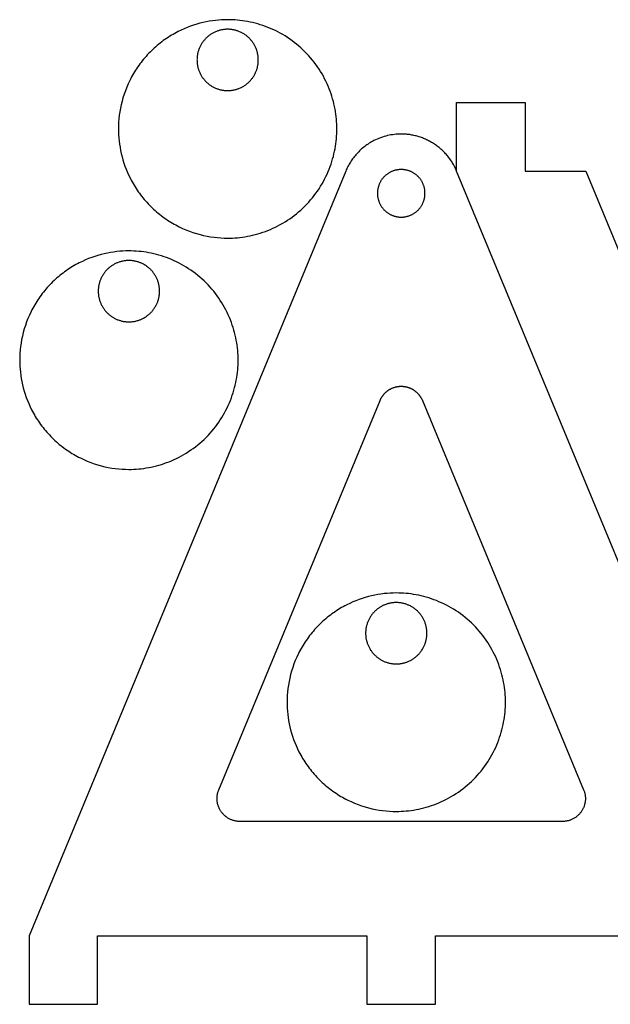
# Model space of a CAD drawing. Units: millimetres. Extents: x 9286 to 9613, y -2816 to -2732.
# Drawn here: x 9530 to 9571, y -2814 to -2745 of the extents above; entities that cross this region are included whole.
import ezdxf

# ---------------------------------------------------------------- set-up
doc = ezdxf.new("R2010")
doc.units = ezdxf.units.MM
doc.layers.add('Make2D$Visible$Curves', color=18, linetype='Continuous', true_color=0x000000)

msp = doc.modelspace()

# ---------------------------------------------------------------- linework, layer by layer
at = {"layer": 'Make2D$Visible$Curves', "color": 18, "lineweight": -3, "true_color": 0x000000}
for points in [[(9537.838, -2756.134), (9537.9, -2756.253), (9537.963, -2756.371), (9538.03, -2756.488), (9538.098, -2756.604), (9538.169, -2756.719), (9538.241, -2756.833), (9538.316, -2756.945), (9538.393, -2757.057), (9538.472, -2757.168), (9538.553, -2757.277), (9538.636, -2757.385), (9538.722, -2757.491), (9538.809, -2757.596), (9538.898, -2757.7), (9538.989, -2757.802), (9539.082, -2757.902), (9539.176, -2758.001), (9539.273, -2758.098), (9539.371, -2758.194), (9539.47, -2758.287), (9539.572, -2758.379), (9539.675, -2758.469), (9539.779, -2758.557), (9539.885, -2758.642), (9539.992, -2758.726), (9540.101, -2758.808), (9540.211, -2758.888), (9540.322, -2758.966), (9540.435, -2759.042), (9540.548, -2759.115), (9540.663, -2759.187), (9540.778, -2759.256), (9540.895, -2759.323), (9541.012, -2759.388), (9541.131, -2759.451), (9541.25, -2759.511), (9541.49, -2759.625), (9541.732, -2759.73), (9541.976, -2759.826), (9542.221, -2759.913), (9542.467, -2759.991), (9542.714, -2760.06), (9542.96, -2760.12), (9543.206, -2760.171), (9543.451, -2760.214), (9543.695, -2760.249), (9543.937, -2760.275), (9544.177, -2760.294), (9544.415, -2760.305), (9544.65, -2760.309), (9544.819, -2760.307), (9544.99, -2760.301), (9545.163, -2760.291), (9545.336, -2760.278), (9545.511, -2760.26), (9545.687, -2760.238), (9545.863, -2760.212), (9546.041, -2760.181), (9546.218, -2760.146), (9546.396, -2760.106), (9546.575, -2760.062), (9546.753, -2760.014), (9546.931, -2759.96), (9547.109, -2759.902), (9547.287, -2759.839), (9547.464, -2759.772), (9547.64, -2759.7), (9547.815, -2759.623), (9547.988, -2759.541), (9548.161, -2759.455), (9548.332, -2759.364), (9548.501, -2759.268), (9548.668, -2759.167), (9548.833, -2759.062), (9548.996, -2758.953), (9549.156, -2758.839), (9549.313, -2758.721), (9549.468, -2758.599), (9549.62, -2758.472), (9549.768, -2758.342), (9549.914, -2758.208), (9550.055, -2758.07), (9550.193, -2757.928), (9550.328, -2757.783), (9550.458, -2757.634), (9550.585, -2757.482), (9550.707, -2757.328), (9550.825, -2757.17), (9550.939, -2757.01), (9551.048, -2756.847), (9551.153, -2756.682), (9551.254, -2756.515), (9551.349, -2756.346), (9551.44, -2756.175), (9551.527, -2756.003), (9551.609, -2755.829), (9551.686, -2755.654), (9551.758, -2755.478), (9551.825, -2755.301), (9551.888, -2755.123), (9551.946, -2754.945), (9551.999, -2754.767), (9552.048, -2754.589), (9552.092, -2754.411), (9552.132, -2754.233), (9552.167, -2754.055), (9552.198, -2753.878), (9552.224, -2753.701), (9552.246, -2753.525), (9552.264, -2753.351), (9552.277, -2753.177), (9552.287, -2753.004), (9552.293, -2752.833), (9552.295, -2752.664), (9552.293, -2752.494), (9552.287, -2752.323), (9552.277, -2752.15), (9552.264, -2751.977), (9552.246, -2751.802), (9552.224, -2751.626), (9552.198, -2751.45), (9552.167, -2751.273), (9552.132, -2751.095), (9552.092, -2750.917), (9552.048, -2750.738), (9551.999, -2750.56), (9551.946, -2750.382), (9551.888, -2750.204), (9551.825, -2750.026), (9551.758, -2749.85), (9551.686, -2749.674), (9551.609, -2749.499), (9551.527, -2749.325), (9551.44, -2749.152), (9551.349, -2748.982), (9551.254, -2748.812), (9551.153, -2748.645), (9551.048, -2748.48), (9550.939, -2748.318), (9550.825, -2748.157), (9550.707, -2748), (9550.585, -2747.845), (9550.458, -2747.693), (9550.328, -2747.545), (9550.193, -2747.4), (9550.055, -2747.258), (9549.914, -2747.12), (9549.768, -2746.985), (9549.62, -2746.855), (9549.468, -2746.728), (9549.313, -2746.606), (9549.156, -2746.488), (9548.996, -2746.374), (9548.833, -2746.265), (9548.668, -2746.16), (9548.501, -2746.06), (9548.332, -2745.964), (9548.161, -2745.873), (9547.988, -2745.786), (9547.815, -2745.705), (9547.64, -2745.628), (9547.464, -2745.555), (9547.287, -2745.488), (9547.109, -2745.425), (9546.931, -2745.367), (9546.753, -2745.314), (9546.575, -2745.265), (9546.396, -2745.221), (9546.218, -2745.181), (9546.041, -2745.146), (9545.863, -2745.116), (9545.687, -2745.089), (9545.511, -2745.067), (9545.336, -2745.05), (9545.163, -2745.036), (9544.99, -2745.026), (9544.819, -2745.021), (9544.65, -2745.019), (9544.44, -2745.022), (9544.228, -2745.03), (9544.014, -2745.045), (9543.798, -2745.066), (9543.581, -2745.094), (9543.363, -2745.128), (9543.144, -2745.168), (9542.924, -2745.216), (9542.703, -2745.271), (9542.483, -2745.332), (9542.263, -2745.401), (9542.044, -2745.477), (9541.825, -2745.56), (9541.608, -2745.65), (9541.392, -2745.747), (9541.179, -2745.852)], [(9541.179, -2745.852), (9541.06, -2745.914), (9540.943, -2745.978), (9540.826, -2746.044), (9540.71, -2746.112), (9540.595, -2746.183), (9540.481, -2746.255), (9540.368, -2746.33), (9540.256, -2746.407), (9540.146, -2746.486), (9540.036, -2746.567), (9539.929, -2746.651), (9539.822, -2746.736), (9539.717, -2746.823), (9539.613, -2746.912), (9539.511, -2747.003), (9539.411, -2747.096), (9539.312, -2747.19), (9539.215, -2747.287), (9539.12, -2747.385), (9539.026, -2747.485), (9538.934, -2747.586), (9538.845, -2747.689), (9538.757, -2747.793), (9538.671, -2747.899), (9538.587, -2748.007), (9538.505, -2748.115), (9538.425, -2748.225), (9538.347, -2748.337), (9538.271, -2748.449), (9538.198, -2748.562), (9538.126, -2748.677), (9538.057, -2748.793), (9537.99, -2748.909), (9537.925, -2749.027), (9537.863, -2749.145), (9537.802, -2749.264), (9537.688, -2749.504), (9537.583, -2749.746), (9537.487, -2749.99), (9537.401, -2750.235), (9537.323, -2750.481), (9537.254, -2750.728), (9537.194, -2750.974), (9537.142, -2751.22), (9537.099, -2751.465), (9537.064, -2751.709), (9537.038, -2751.951), (9537.019, -2752.191), (9537.008, -2752.429), (9537.005, -2752.664), (9537.007, -2752.873), (9537.016, -2753.085), (9537.031, -2753.299), (9537.052, -2753.515), (9537.08, -2753.732), (9537.114, -2753.95), (9537.154, -2754.17), (9537.202, -2754.39), (9537.256, -2754.61), (9537.318, -2754.83), (9537.387, -2755.05), (9537.462, -2755.27), (9537.545, -2755.488), (9537.636, -2755.705), (9537.733, -2755.921), (9537.838, -2756.134)], [(9560.678, -2755.617), (9560.678, -2750.817)], [(9560.678, -2750.817), (9565.478, -2750.817)], [(9565.478, -2750.817), (9565.478, -2755.617)], [(9560.678, -2755.617), (9560.62, -2755.483), (9560.588, -2755.416), (9560.556, -2755.349), (9560.522, -2755.282), (9560.487, -2755.216), (9560.45, -2755.151), (9560.412, -2755.085), (9560.373, -2755.02), (9560.333, -2754.956), (9560.291, -2754.892), (9560.248, -2754.828), (9560.203, -2754.766), (9560.157, -2754.703), (9560.11, -2754.642), (9560.062, -2754.581), (9560.012, -2754.521), (9559.961, -2754.462), (9559.909, -2754.403), (9559.856, -2754.345), (9559.802, -2754.289), (9559.746, -2754.233), (9559.689, -2754.178), (9559.631, -2754.124), (9559.572, -2754.071), (9559.512, -2754.019), (9559.451, -2753.968), (9559.389, -2753.919), (9559.326, -2753.87), (9559.262, -2753.823), (9559.197, -2753.777), (9559.131, -2753.732), (9559.065, -2753.688), (9558.997, -2753.646), (9558.929, -2753.605), (9558.86, -2753.565), (9558.79, -2753.527), (9558.72, -2753.49), (9558.649, -2753.454), (9558.578, -2753.42), (9558.506, -2753.387), (9558.433, -2753.356), (9558.361, -2753.326), (9558.287, -2753.297), (9558.214, -2753.27), (9558.14, -2753.244), (9558.065, -2753.22), (9557.991, -2753.197), (9557.916, -2753.176), (9557.841, -2753.156), (9557.766, -2753.137), (9557.691, -2753.12), (9557.616, -2753.105), (9557.541, -2753.09), (9557.466, -2753.078), (9557.391, -2753.066), (9557.316, -2753.056), (9557.241, -2753.048), (9557.167, -2753.04), (9557.092, -2753.035), (9557.018, -2753.03), (9556.944, -2753.027), (9556.798, -2753.024), (9556.68, -2753.026), (9556.561, -2753.031), (9556.441, -2753.039), (9556.321, -2753.051), (9556.201, -2753.067), (9556.08, -2753.086), (9555.959, -2753.109), (9555.838, -2753.135), (9555.717, -2753.166), (9555.597, -2753.2), (9555.477, -2753.237), (9555.357, -2753.279), (9555.239, -2753.324), (9555.122, -2753.373), (9555.006, -2753.426), (9554.891, -2753.482)], [(9554.891, -2753.482), (9554.807, -2753.526), (9554.724, -2753.572), (9554.642, -2753.62), (9554.561, -2753.67), (9554.481, -2753.721), (9554.402, -2753.774), (9554.325, -2753.83), (9554.249, -2753.886), (9554.174, -2753.945), (9554.1, -2754.005), (9554.028, -2754.067), (9553.958, -2754.13), (9553.889, -2754.195), (9553.822, -2754.261), (9553.756, -2754.328), (9553.692, -2754.397), (9553.63, -2754.467), (9553.57, -2754.538), (9553.511, -2754.61), (9553.454, -2754.683), (9553.399, -2754.757), (9553.346, -2754.832), (9553.294, -2754.908), (9553.245, -2754.984), (9553.197, -2755.062), (9553.152, -2755.14), (9553.108, -2755.218), (9553.066, -2755.297), (9553.026, -2755.377), (9552.988, -2755.456), (9552.952, -2755.537), (9552.918, -2755.617)], [(9552.918, -2755.617), (9530.748, -2809.139)], [(9582.848, -2809.139), (9560.678, -2755.617)], [(9565.478, -2755.617), (9569.723, -2755.617)], [(9569.723, -2755.617), (9585.249, -2793.1)], [(9530.925, -2772.321), (9530.987, -2772.439), (9531.051, -2772.557), (9531.117, -2772.674), (9531.185, -2772.79), (9531.256, -2772.905), (9531.328, -2773.019), (9531.403, -2773.131), (9531.48, -2773.243), (9531.559, -2773.354), (9531.64, -2773.463), (9531.724, -2773.571), (9531.809, -2773.677), (9531.896, -2773.782), (9531.985, -2773.886), (9532.076, -2773.988), (9532.169, -2774.088), (9532.263, -2774.187), (9532.36, -2774.284), (9532.458, -2774.38), (9532.558, -2774.473), (9532.659, -2774.565), (9532.762, -2774.655), (9532.866, -2774.743), (9532.972, -2774.829), (9533.08, -2774.913), (9533.188, -2774.995), (9533.298, -2775.074), (9533.41, -2775.152), (9533.522, -2775.228), (9533.635, -2775.302), (9533.75, -2775.373), (9533.866, -2775.442), (9533.982, -2775.509), (9534.1, -2775.574), (9534.218, -2775.637), (9534.337, -2775.697), (9534.577, -2775.811), (9534.819, -2775.916), (9535.063, -2776.012), (9535.308, -2776.099), (9535.554, -2776.177), (9535.801, -2776.246), (9536.047, -2776.306), (9536.293, -2776.357), (9536.538, -2776.4), (9536.782, -2776.435), (9537.024, -2776.461), (9537.264, -2776.48), (9537.502, -2776.491), (9537.737, -2776.495), (9537.906, -2776.493), (9538.078, -2776.487), (9538.25, -2776.478), (9538.424, -2776.464), (9538.598, -2776.446), (9538.774, -2776.424), (9538.951, -2776.398), (9539.128, -2776.367), (9539.306, -2776.332), (9539.484, -2776.292), (9539.662, -2776.248), (9539.84, -2776.2), (9540.019, -2776.146), (9540.197, -2776.088), (9540.374, -2776.025), (9540.551, -2775.958), (9540.727, -2775.886), (9540.902, -2775.809), (9541.076, -2775.727), (9541.248, -2775.641), (9541.419, -2775.55), (9541.588, -2775.454), (9541.755, -2775.353), (9541.92, -2775.249), (9542.083, -2775.139), (9542.243, -2775.025), (9542.401, -2774.907), (9542.555, -2774.785), (9542.707, -2774.659), (9542.856, -2774.528), (9543.001, -2774.394), (9543.143, -2774.256), (9543.281, -2774.114), (9543.415, -2773.969), (9543.545, -2773.82), (9543.672, -2773.668), (9543.794, -2773.514), (9543.912, -2773.356), (9544.026, -2773.196), (9544.136, -2773.033), (9544.24, -2772.868), (9544.341, -2772.701), (9544.437, -2772.532), (9544.528, -2772.361), (9544.614, -2772.189), (9544.696, -2772.015), (9544.773, -2771.84), (9544.845, -2771.664), (9544.912, -2771.487), (9544.975, -2771.31), (9545.033, -2771.132), (9545.087, -2770.953), (9545.135, -2770.775), (9545.179, -2770.597), (9545.219, -2770.419), (9545.254, -2770.241), (9545.285, -2770.064), (9545.311, -2769.887), (9545.333, -2769.711), (9545.351, -2769.537), (9545.364, -2769.363), (9545.374, -2769.191), (9545.38, -2769.019), (9545.382, -2768.85), (9545.38, -2768.68), (9545.374, -2768.509), (9545.364, -2768.336), (9545.351, -2768.163), (9545.333, -2767.988), (9545.311, -2767.812), (9545.285, -2767.636), (9545.254, -2767.459), (9545.219, -2767.281), (9545.179, -2767.103), (9545.135, -2766.925), (9545.087, -2766.746), (9545.033, -2766.568), (9544.975, -2766.39), (9544.912, -2766.213), (9544.845, -2766.036), (9544.773, -2765.86), (9544.696, -2765.685), (9544.614, -2765.511), (9544.528, -2765.338), (9544.437, -2765.168), (9544.341, -2764.999), (9544.24, -2764.831), (9544.136, -2764.666), (9544.026, -2764.504), (9543.912, -2764.343), (9543.794, -2764.186), (9543.672, -2764.031), (9543.545, -2763.879), (9543.415, -2763.731), (9543.281, -2763.586), (9543.143, -2763.444), (9543.001, -2763.306), (9542.856, -2763.171), (9542.707, -2763.041), (9542.555, -2762.915), (9542.401, -2762.792), (9542.243, -2762.674), (9542.083, -2762.56), (9541.92, -2762.451), (9541.755, -2762.346), (9541.588, -2762.246), (9541.419, -2762.15), (9541.248, -2762.059), (9541.076, -2761.972), (9540.902, -2761.891), (9540.727, -2761.814), (9540.551, -2761.742), (9540.374, -2761.674), (9540.197, -2761.611), (9540.019, -2761.553), (9539.84, -2761.5), (9539.662, -2761.451), (9539.484, -2761.407), (9539.306, -2761.367), (9539.128, -2761.332), (9538.951, -2761.302), (9538.774, -2761.275), (9538.598, -2761.253), (9538.424, -2761.236), (9538.25, -2761.222), (9538.078, -2761.212), (9537.906, -2761.207), (9537.737, -2761.205), (9537.527, -2761.208), (9537.315, -2761.216), (9537.101, -2761.231), (9536.885, -2761.252), (9536.668, -2761.28), (9536.45, -2761.314), (9536.231, -2761.355), (9536.011, -2761.402), (9535.791, -2761.457), (9535.57, -2761.518), (9535.35, -2761.587), (9535.131, -2761.663), (9534.912, -2761.746), (9534.695, -2761.836), (9534.48, -2761.933), (9534.266, -2762.038)], [(9534.266, -2762.038), (9534.147, -2762.1), (9534.03, -2762.164), (9533.913, -2762.23), (9533.797, -2762.298), (9533.682, -2762.369), (9533.568, -2762.441), (9533.455, -2762.516), (9533.343, -2762.593), (9533.233, -2762.672), (9533.124, -2762.753), (9533.016, -2762.837), (9532.909, -2762.922), (9532.804, -2763.009), (9532.701, -2763.098), (9532.599, -2763.189), (9532.498, -2763.282), (9532.399, -2763.376), (9532.302, -2763.473), (9532.207, -2763.571), (9532.113, -2763.671), (9532.022, -2763.772), (9531.932, -2763.875), (9531.844, -2763.979), (9531.758, -2764.085), (9531.674, -2764.193), (9531.592, -2764.301), (9531.512, -2764.411), (9531.434, -2764.523), (9531.359, -2764.635), (9531.285, -2764.749), (9531.214, -2764.863), (9531.144, -2764.979), (9531.077, -2765.095), (9531.012, -2765.213), (9530.95, -2765.331), (9530.889, -2765.45), (9530.775, -2765.69), (9530.67, -2765.932), (9530.575, -2766.176), (9530.488, -2766.421), (9530.41, -2766.667), (9530.341, -2766.914), (9530.281, -2767.16), (9530.229, -2767.406), (9530.186, -2767.651), (9530.152, -2767.895), (9530.125, -2768.137), (9530.106, -2768.377), (9530.095, -2768.615), (9530.092, -2768.85), (9530.095, -2769.06), (9530.103, -2769.272), (9530.118, -2769.485), (9530.139, -2769.701), (9530.167, -2769.918), (9530.201, -2770.137), (9530.242, -2770.356), (9530.289, -2770.576), (9530.344, -2770.796), (9530.405, -2771.016), (9530.474, -2771.236), (9530.55, -2771.456), (9530.633, -2771.674), (9530.723, -2771.891), (9530.82, -2772.107), (9530.925, -2772.321)], [(9555.32, -2771.666), (9555.342, -2771.615), (9555.354, -2771.589), (9555.367, -2771.564), (9555.38, -2771.539), (9555.393, -2771.513), (9555.407, -2771.488), (9555.421, -2771.463), (9555.436, -2771.439), (9555.452, -2771.414), (9555.468, -2771.39), (9555.484, -2771.366), (9555.501, -2771.342), (9555.519, -2771.318), (9555.536, -2771.295), (9555.555, -2771.271), (9555.574, -2771.248), (9555.593, -2771.226), (9555.613, -2771.204), (9555.633, -2771.182), (9555.654, -2771.16), (9555.675, -2771.139), (9555.697, -2771.118), (9555.719, -2771.097), (9555.741, -2771.077), (9555.764, -2771.057), (9555.788, -2771.038), (9555.811, -2771.019), (9555.835, -2771.001), (9555.86, -2770.983), (9555.884, -2770.965), (9555.909, -2770.948), (9555.935, -2770.931), (9555.96, -2770.915), (9555.986, -2770.9), (9556.013, -2770.884), (9556.039, -2770.87), (9556.066, -2770.856), (9556.093, -2770.842), (9556.12, -2770.829), (9556.148, -2770.817), (9556.175, -2770.805), (9556.203, -2770.793), (9556.231, -2770.782), (9556.259, -2770.772), (9556.287, -2770.762), (9556.315, -2770.753), (9556.344, -2770.744), (9556.372, -2770.736), (9556.401, -2770.728), (9556.429, -2770.721), (9556.458, -2770.715), (9556.487, -2770.709), (9556.515, -2770.704), (9556.544, -2770.699), (9556.572, -2770.694), (9556.601, -2770.691), (9556.629, -2770.687), (9556.658, -2770.684), (9556.686, -2770.682), (9556.714, -2770.68), (9556.742, -2770.679), (9556.798, -2770.678), (9556.854, -2770.679), (9556.882, -2770.68), (9556.91, -2770.682), (9556.939, -2770.684), (9556.967, -2770.687), (9556.996, -2770.691), (9557.024, -2770.694), (9557.053, -2770.699), (9557.081, -2770.704), (9557.11, -2770.709), (9557.139, -2770.715), (9557.167, -2770.721), (9557.196, -2770.728), (9557.224, -2770.736), (9557.253, -2770.744), (9557.281, -2770.753), (9557.309, -2770.762), (9557.338, -2770.772), (9557.366, -2770.782), (9557.394, -2770.793), (9557.421, -2770.805), (9557.449, -2770.817), (9557.476, -2770.829), (9557.504, -2770.842), (9557.531, -2770.856), (9557.557, -2770.87), (9557.584, -2770.884), (9557.61, -2770.9), (9557.636, -2770.915), (9557.662, -2770.931), (9557.687, -2770.948), (9557.712, -2770.965), (9557.737, -2770.983), (9557.761, -2771.001), (9557.785, -2771.019), (9557.809, -2771.038), (9557.832, -2771.057), (9557.855, -2771.077), (9557.878, -2771.097), (9557.9, -2771.118), (9557.921, -2771.139), (9557.943, -2771.16), (9557.963, -2771.182), (9557.984, -2771.204), (9558.003, -2771.226), (9558.023, -2771.248), (9558.042, -2771.271), (9558.06, -2771.295), (9558.078, -2771.318), (9558.096, -2771.342), (9558.113, -2771.366), (9558.129, -2771.39), (9558.145, -2771.414), (9558.16, -2771.439), (9558.175, -2771.463), (9558.19, -2771.488), (9558.204, -2771.513), (9558.217, -2771.539), (9558.23, -2771.564), (9558.242, -2771.589), (9558.254, -2771.615), (9558.277, -2771.666)], [(9544.028, -2798.927), (9555.32, -2771.666)], [(9558.277, -2771.666), (9569.568, -2798.927)], [(9549.64, -2796.262), (9549.702, -2796.381), (9549.766, -2796.499), (9549.832, -2796.616), (9549.9, -2796.732), (9549.971, -2796.847), (9550.044, -2796.961), (9550.118, -2797.073), (9550.195, -2797.185), (9550.274, -2797.296), (9550.356, -2797.405), (9550.439, -2797.513), (9550.524, -2797.619), (9550.611, -2797.724), (9550.7, -2797.828), (9550.791, -2797.93), (9550.884, -2798.03), (9550.979, -2798.129), (9551.075, -2798.226), (9551.173, -2798.322), (9551.273, -2798.415), (9551.374, -2798.507), (9551.477, -2798.597), (9551.582, -2798.685), (9551.687, -2798.77), (9551.795, -2798.854), (9551.904, -2798.936), (9552.014, -2799.016), (9552.125, -2799.094), (9552.237, -2799.17), (9552.351, -2799.243), (9552.465, -2799.315), (9552.581, -2799.384), (9552.697, -2799.451), (9552.815, -2799.516), (9552.933, -2799.579), (9553.052, -2799.639), (9553.292, -2799.753), (9553.534, -2799.858), (9553.778, -2799.954), (9554.023, -2800.041), (9554.27, -2800.119), (9554.516, -2800.188), (9554.763, -2800.248), (9555.009, -2800.299), (9555.254, -2800.342), (9555.497, -2800.377), (9555.739, -2800.403), (9555.979, -2800.422), (9556.217, -2800.433), (9556.452, -2800.437), (9556.622, -2800.435), (9556.793, -2800.429), (9556.965, -2800.419), (9557.139, -2800.406), (9557.314, -2800.388), (9557.489, -2800.366), (9557.666, -2800.34), (9557.843, -2800.309), (9558.021, -2800.274), (9558.199, -2800.234), (9558.377, -2800.19), (9558.555, -2800.142), (9558.734, -2800.088), (9558.912, -2800.03), (9559.089, -2799.967), (9559.266, -2799.9), (9559.442, -2799.828), (9559.617, -2799.751), (9559.791, -2799.669), (9559.963, -2799.583), (9560.134, -2799.492), (9560.303, -2799.396), (9560.47, -2799.295), (9560.635, -2799.191), (9560.798, -2799.081), (9560.958, -2798.967), (9561.116, -2798.849), (9561.271, -2798.727), (9561.422, -2798.6), (9561.571, -2798.47), (9561.716, -2798.336), (9561.858, -2798.198), (9561.996, -2798.056), (9562.13, -2797.911), (9562.261, -2797.762), (9562.387, -2797.61), (9562.509, -2797.456), (9562.628, -2797.298), (9562.741, -2797.138), (9562.851, -2796.975), (9562.956, -2796.81), (9563.056, -2796.643), (9563.152, -2796.474), (9563.243, -2796.303), (9563.329, -2796.131), (9563.411, -2795.957), (9563.488, -2795.782), (9563.56, -2795.606), (9563.628, -2795.429), (9563.69, -2795.251), (9563.748, -2795.073), (9563.802, -2794.895), (9563.851, -2794.717), (9563.895, -2794.539), (9563.934, -2794.361), (9563.969, -2794.183), (9564, -2794.006), (9564.026, -2793.829), (9564.048, -2793.653), (9564.066, -2793.479), (9564.08, -2793.305), (9564.089, -2793.132), (9564.095, -2792.961), (9564.097, -2792.792), (9564.095, -2792.622), (9564.089, -2792.451), (9564.08, -2792.278), (9564.066, -2792.105), (9564.048, -2791.93), (9564.026, -2791.754), (9564, -2791.578), (9563.969, -2791.401), (9563.934, -2791.223), (9563.895, -2791.045), (9563.851, -2790.866), (9563.802, -2790.688), (9563.748, -2790.51), (9563.69, -2790.332), (9563.628, -2790.154), (9563.56, -2789.978), (9563.488, -2789.802), (9563.411, -2789.627), (9563.329, -2789.453), (9563.243, -2789.28), (9563.152, -2789.11), (9563.056, -2788.94), (9562.956, -2788.773), (9562.851, -2788.608), (9562.741, -2788.446), (9562.628, -2788.285), (9562.509, -2788.128), (9562.387, -2787.973), (9562.261, -2787.821), (9562.13, -2787.673), (9561.996, -2787.528), (9561.858, -2787.386), (9561.716, -2787.248), (9561.571, -2787.113), (9561.422, -2786.983), (9561.271, -2786.856), (9561.116, -2786.734), (9560.958, -2786.616), (9560.798, -2786.502), (9560.635, -2786.393), (9560.47, -2786.288), (9560.303, -2786.188), (9560.134, -2786.092), (9559.963, -2786.001), (9559.791, -2785.914), (9559.617, -2785.833), (9559.442, -2785.756), (9559.266, -2785.683), (9559.089, -2785.616), (9558.912, -2785.553), (9558.734, -2785.495), (9558.555, -2785.442), (9558.377, -2785.393), (9558.199, -2785.349), (9558.021, -2785.309), (9557.843, -2785.274), (9557.666, -2785.244), (9557.489, -2785.217), (9557.314, -2785.195), (9557.139, -2785.178), (9556.965, -2785.164), (9556.793, -2785.154), (9556.622, -2785.149), (9556.452, -2785.147), (9556.242, -2785.15), (9556.03, -2785.158), (9555.816, -2785.173), (9555.601, -2785.194), (9555.383, -2785.222), (9555.165, -2785.256), (9554.946, -2785.296), (9554.726, -2785.344), (9554.506, -2785.399), (9554.285, -2785.46), (9554.065, -2785.529), (9553.846, -2785.605), (9553.628, -2785.688), (9553.41, -2785.778), (9553.195, -2785.875), (9552.981, -2785.98)], [(9552.981, -2785.98), (9552.863, -2786.042), (9552.745, -2786.106), (9552.628, -2786.172), (9552.512, -2786.24), (9552.397, -2786.311), (9552.283, -2786.383), (9552.17, -2786.458), (9552.058, -2786.535), (9551.948, -2786.614), (9551.839, -2786.695), (9551.731, -2786.779), (9551.624, -2786.864), (9551.519, -2786.951), (9551.416, -2787.04), (9551.314, -2787.131), (9551.213, -2787.224), (9551.114, -2787.318), (9551.017, -2787.415), (9550.922, -2787.513), (9550.829, -2787.613), (9550.737, -2787.714), (9550.647, -2787.817), (9550.559, -2787.921), (9550.473, -2788.027), (9550.389, -2788.135), (9550.307, -2788.243), (9550.227, -2788.353), (9550.149, -2788.465), (9550.074, -2788.577), (9550, -2788.69), (9549.929, -2788.805), (9549.859, -2788.921), (9549.792, -2789.037), (9549.728, -2789.155), (9549.665, -2789.273), (9549.605, -2789.392), (9549.491, -2789.632), (9549.386, -2789.874), (9549.29, -2790.118), (9549.203, -2790.363), (9549.125, -2790.609), (9549.056, -2790.856), (9548.996, -2791.102), (9548.944, -2791.348), (9548.901, -2791.593), (9548.867, -2791.837), (9548.84, -2792.079), (9548.822, -2792.319), (9548.811, -2792.557), (9548.807, -2792.792), (9548.81, -2793.001), (9548.819, -2793.213), (9548.833, -2793.427), (9548.854, -2793.643), (9548.882, -2793.86), (9548.916, -2794.078), (9548.957, -2794.298), (9549.004, -2794.518), (9549.059, -2794.738), (9549.12, -2794.958), (9549.189, -2795.178), (9549.265, -2795.398), (9549.348, -2795.616), (9549.438, -2795.833), (9549.535, -2796.049), (9549.64, -2796.262)], [(9544.081, -2800.266), (9544.062, -2800.228), (9544.044, -2800.189), (9544.027, -2800.149), (9544.011, -2800.109), (9543.997, -2800.069), (9543.983, -2800.028), (9543.97, -2799.986), (9543.958, -2799.944), (9543.948, -2799.902), (9543.939, -2799.859), (9543.93, -2799.816), (9543.924, -2799.772), (9543.918, -2799.729), (9543.913, -2799.685), (9543.91, -2799.641), (9543.907, -2799.598), (9543.906, -2799.554), (9543.907, -2799.51), (9543.908, -2799.466), (9543.911, -2799.423), (9543.914, -2799.379), (9543.919, -2799.336), (9543.925, -2799.293), (9543.933, -2799.251), (9543.941, -2799.209), (9543.95, -2799.167), (9543.961, -2799.126), (9543.972, -2799.085), (9543.985, -2799.044), (9543.998, -2799.005), (9544.013, -2798.966), (9544.028, -2798.927)], [(9569.568, -2798.927), (9569.586, -2798.971), (9569.602, -2799.016), (9569.617, -2799.061), (9569.631, -2799.108), (9569.643, -2799.155), (9569.654, -2799.202), (9569.664, -2799.25), (9569.672, -2799.299), (9569.679, -2799.348), (9569.684, -2799.397), (9569.688, -2799.447), (9569.69, -2799.496), (9569.69, -2799.546), (9569.689, -2799.596), (9569.687, -2799.646), (9569.683, -2799.696), (9569.677, -2799.746), (9569.67, -2799.795), (9569.661, -2799.845), (9569.651, -2799.894), (9569.639, -2799.942), (9569.625, -2799.99), (9569.611, -2800.037), (9569.595, -2800.084), (9569.577, -2800.13), (9569.558, -2800.175), (9569.538, -2800.22), (9569.517, -2800.263), (9569.495, -2800.306), (9569.471, -2800.348), (9569.446, -2800.389), (9569.421, -2800.428), (9569.393, -2800.469), (9569.363, -2800.509), (9569.332, -2800.548), (9569.3, -2800.586), (9569.267, -2800.624), (9569.232, -2800.661), (9569.195, -2800.696), (9569.158, -2800.731), (9569.119, -2800.765), (9569.079, -2800.797), (9569.038, -2800.829), (9568.995, -2800.859), (9568.952, -2800.887), (9568.908, -2800.915), (9568.863, -2800.941), (9568.817, -2800.965)], [(9545.506, -2801.139), (9545.459, -2801.139), (9545.412, -2801.137), (9545.364, -2801.133), (9545.316, -2801.128), (9545.268, -2801.121), (9545.22, -2801.113), (9545.171, -2801.104), (9545.123, -2801.093), (9545.076, -2801.08), (9545.028, -2801.066), (9544.981, -2801.051), (9544.934, -2801.033), (9544.888, -2801.015), (9544.842, -2800.995), (9544.797, -2800.973), (9544.752, -2800.95), (9544.708, -2800.926), (9544.665, -2800.9), (9544.623, -2800.874), (9544.582, -2800.845), (9544.542, -2800.816), (9544.503, -2800.785), (9544.464, -2800.754), (9544.427, -2800.721), (9544.392, -2800.687), (9544.357, -2800.652), (9544.324, -2800.617), (9544.292, -2800.58), (9544.261, -2800.543), (9544.231, -2800.506), (9544.203, -2800.467), (9544.176, -2800.428), (9544.151, -2800.389), (9544.126, -2800.349), (9544.103, -2800.308), (9544.081, -2800.266)], [(9568.09, -2801.139), (9545.506, -2801.139)], [(9568.817, -2800.965), (9568.773, -2800.986), (9568.73, -2801.006), (9568.685, -2801.025), (9568.641, -2801.042), (9568.595, -2801.058), (9568.55, -2801.072), (9568.504, -2801.085), (9568.458, -2801.096), (9568.412, -2801.107), (9568.366, -2801.115), (9568.32, -2801.123), (9568.273, -2801.129), (9568.227, -2801.133), (9568.181, -2801.137), (9568.136, -2801.139), (9568.09, -2801.139)], [(9530.748, -2809.139), (9530.748, -2813.939)], [(9530.748, -2809.139), (9530.748, -2813.939)], [(9535.548, -2809.139), (9554.398, -2809.139)], [(9535.548, -2813.939), (9535.548, -2809.139)], [(9535.548, -2813.939), (9535.548, -2809.139)], [(9554.398, -2809.139), (9554.398, -2813.939)], [(9554.398, -2809.139), (9554.398, -2813.939)], [(9559.198, -2813.939), (9559.198, -2809.139)], [(9559.198, -2809.139), (9578.048, -2809.139)], [(9559.198, -2813.939), (9559.198, -2809.139)], [(9530.748, -2813.939), (9535.548, -2813.939)], [(9554.398, -2813.939), (9559.198, -2813.939)]]:
    msp.add_lwpolyline(points, dxfattribs=at)
for points in [[(9546.796, -2747.836), (9546.795, -2747.789), (9546.794, -2747.741), (9546.791, -2747.692), (9546.787, -2747.643), (9546.782, -2747.594), (9546.776, -2747.545), (9546.768, -2747.496), (9546.76, -2747.446), (9546.75, -2747.396), (9546.739, -2747.346), (9546.727, -2747.296), (9546.713, -2747.246), (9546.698, -2747.196), (9546.682, -2747.146), (9546.664, -2747.096), (9546.645, -2747.046), (9546.625, -2746.997), (9546.603, -2746.948), (9546.58, -2746.899), (9546.556, -2746.851), (9546.53, -2746.803), (9546.503, -2746.755), (9546.475, -2746.708), (9546.446, -2746.662), (9546.415, -2746.616), (9546.383, -2746.571), (9546.35, -2746.527), (9546.316, -2746.484), (9546.28, -2746.441), (9546.244, -2746.399), (9546.206, -2746.359), (9546.167, -2746.319), (9546.127, -2746.28), (9546.087, -2746.242), (9546.045, -2746.206), (9546.002, -2746.17), (9545.959, -2746.136), (9545.915, -2746.103), (9545.87, -2746.071), (9545.824, -2746.04), (9545.778, -2746.011), (9545.731, -2745.982), (9545.683, -2745.956), (9545.635, -2745.93), (9545.587, -2745.906), (9545.538, -2745.883), (9545.489, -2745.861), (9545.44, -2745.841), (9545.39, -2745.822), (9545.34, -2745.804), (9545.29, -2745.788), (9545.24, -2745.773), (9545.19, -2745.759), (9545.14, -2745.747), (9545.09, -2745.736), (9545.04, -2745.726), (9544.99, -2745.717), (9544.941, -2745.71), (9544.891, -2745.704), (9544.842, -2745.699), (9544.794, -2745.695), (9544.745, -2745.692), (9544.697, -2745.691), (9544.65, -2745.69), (9544.602, -2745.691), (9544.554, -2745.692), (9544.505, -2745.695), (9544.457, -2745.699), (9544.408, -2745.704), (9544.358, -2745.71), (9544.309, -2745.717), (9544.259, -2745.726), (9544.209, -2745.736), (9544.159, -2745.747), (9544.109, -2745.759), (9544.059, -2745.773), (9544.009, -2745.788), (9543.959, -2745.804), (9543.909, -2745.822), (9543.86, -2745.841), (9543.81, -2745.861), (9543.761, -2745.883), (9543.712, -2745.906), (9543.664, -2745.93), (9543.616, -2745.956), (9543.568, -2745.982), (9543.521, -2746.011), (9543.475, -2746.04), (9543.429, -2746.071), (9543.384, -2746.103), (9543.34, -2746.136), (9543.297, -2746.17), (9543.254, -2746.206), (9543.213, -2746.242), (9543.172, -2746.28), (9543.132, -2746.319), (9543.093, -2746.359), (9543.056, -2746.399), (9543.019, -2746.441), (9542.983, -2746.484), (9542.949, -2746.527), (9542.916, -2746.571), (9542.884, -2746.616), (9542.853, -2746.662), (9542.824, -2746.708), (9542.796, -2746.755), (9542.769, -2746.803), (9542.743, -2746.851), (9542.719, -2746.899), (9542.696, -2746.948), (9542.674, -2746.997), (9542.654, -2747.046), (9542.635, -2747.096), (9542.618, -2747.146), (9542.601, -2747.196), (9542.586, -2747.246), (9542.573, -2747.296), (9542.56, -2747.346), (9542.549, -2747.396), (9542.539, -2747.446), (9542.531, -2747.496), (9542.523, -2747.545), (9542.517, -2747.594), (9542.512, -2747.643), (9542.508, -2747.692), (9542.506, -2747.741), (9542.504, -2747.789), (9542.503, -2747.836), (9542.504, -2747.884), (9542.506, -2747.932), (9542.508, -2747.98), (9542.512, -2748.029), (9542.517, -2748.078), (9542.523, -2748.128), (9542.531, -2748.177), (9542.539, -2748.227), (9542.549, -2748.277), (9542.56, -2748.327), (9542.573, -2748.377), (9542.586, -2748.427), (9542.601, -2748.477), (9542.618, -2748.527), (9542.635, -2748.577), (9542.654, -2748.626), (9542.674, -2748.676), (9542.696, -2748.725), (9542.719, -2748.774), (9542.743, -2748.822), (9542.769, -2748.87), (9542.796, -2748.917), (9542.824, -2748.964), (9542.853, -2749.011), (9542.884, -2749.056), (9542.916, -2749.101), (9542.949, -2749.146), (9542.983, -2749.189), (9543.019, -2749.232), (9543.056, -2749.273), (9543.093, -2749.314), (9543.132, -2749.354), (9543.172, -2749.393), (9543.213, -2749.43), (9543.254, -2749.467), (9543.297, -2749.502), (9543.34, -2749.537), (9543.384, -2749.57), (9543.429, -2749.602), (9543.475, -2749.633), (9543.521, -2749.662), (9543.568, -2749.69), (9543.616, -2749.717), (9543.664, -2749.743), (9543.712, -2749.767), (9543.761, -2749.79), (9543.81, -2749.812), (9543.86, -2749.832), (9543.909, -2749.851), (9543.959, -2749.868), (9544.009, -2749.885), (9544.059, -2749.9), (9544.109, -2749.913), (9544.159, -2749.926), (9544.209, -2749.937), (9544.259, -2749.947), (9544.309, -2749.955), (9544.358, -2749.963), (9544.408, -2749.969), (9544.457, -2749.974), (9544.505, -2749.978), (9544.554, -2749.98), (9544.602, -2749.982), (9544.65, -2749.982), (9544.697, -2749.982), (9544.745, -2749.98), (9544.794, -2749.978), (9544.842, -2749.974), (9544.891, -2749.969), (9544.941, -2749.963), (9544.99, -2749.955), (9545.04, -2749.947), (9545.09, -2749.937), (9545.14, -2749.926), (9545.19, -2749.913), (9545.24, -2749.9), (9545.29, -2749.885), (9545.34, -2749.868), (9545.39, -2749.851), (9545.44, -2749.832), (9545.489, -2749.812), (9545.538, -2749.79), (9545.587, -2749.767), (9545.635, -2749.743), (9545.683, -2749.717), (9545.731, -2749.69), (9545.778, -2749.662), (9545.824, -2749.633), (9545.87, -2749.602), (9545.915, -2749.57), (9545.959, -2749.537), (9546.002, -2749.502), (9546.045, -2749.467), (9546.087, -2749.43), (9546.127, -2749.393), (9546.167, -2749.354), (9546.206, -2749.314), (9546.244, -2749.273), (9546.28, -2749.232), (9546.316, -2749.189), (9546.35, -2749.146), (9546.383, -2749.101), (9546.415, -2749.056), (9546.446, -2749.011), (9546.475, -2748.964), (9546.503, -2748.917), (9546.53, -2748.87), (9546.556, -2748.822), (9546.58, -2748.774), (9546.603, -2748.725), (9546.625, -2748.676), (9546.645, -2748.626), (9546.664, -2748.577), (9546.682, -2748.527), (9546.698, -2748.477), (9546.713, -2748.427), (9546.727, -2748.377), (9546.739, -2748.327), (9546.75, -2748.277), (9546.76, -2748.227), (9546.768, -2748.177), (9546.776, -2748.128), (9546.782, -2748.078), (9546.787, -2748.029), (9546.791, -2747.98), (9546.794, -2747.932), (9546.795, -2747.884)], [(9558.463, -2757.172), (9558.463, -2757.135), (9558.462, -2757.098), (9558.46, -2757.06), (9558.457, -2757.022), (9558.453, -2756.984), (9558.448, -2756.946), (9558.442, -2756.907), (9558.436, -2756.869), (9558.428, -2756.83), (9558.419, -2756.791), (9558.41, -2756.753), (9558.399, -2756.714), (9558.387, -2756.675), (9558.375, -2756.636), (9558.361, -2756.598), (9558.346, -2756.559), (9558.331, -2756.521), (9558.314, -2756.483), (9558.296, -2756.445), (9558.277, -2756.407), (9558.258, -2756.37), (9558.237, -2756.333), (9558.215, -2756.297), (9558.192, -2756.261), (9558.168, -2756.225), (9558.143, -2756.19), (9558.118, -2756.156), (9558.091, -2756.122), (9558.063, -2756.089), (9558.035, -2756.057), (9558.006, -2756.025), (9557.976, -2755.995), (9557.945, -2755.964), (9557.913, -2755.935), (9557.881, -2755.907), (9557.848, -2755.879), (9557.814, -2755.853), (9557.78, -2755.827), (9557.745, -2755.802), (9557.709, -2755.778), (9557.674, -2755.755), (9557.637, -2755.734), (9557.6, -2755.713), (9557.563, -2755.693), (9557.526, -2755.674), (9557.488, -2755.656), (9557.45, -2755.64), (9557.411, -2755.624), (9557.373, -2755.609), (9557.334, -2755.595), (9557.295, -2755.583), (9557.256, -2755.571), (9557.218, -2755.561), (9557.179, -2755.551), (9557.14, -2755.542), (9557.101, -2755.535), (9557.063, -2755.528), (9557.024, -2755.522), (9556.986, -2755.517), (9556.948, -2755.514), (9556.91, -2755.511), (9556.873, -2755.509), (9556.835, -2755.507), (9556.798, -2755.507), (9556.761, -2755.507), (9556.724, -2755.509), (9556.687, -2755.511), (9556.649, -2755.514), (9556.611, -2755.517), (9556.572, -2755.522), (9556.534, -2755.528), (9556.495, -2755.535), (9556.457, -2755.542), (9556.418, -2755.551), (9556.379, -2755.561), (9556.34, -2755.571), (9556.301, -2755.583), (9556.263, -2755.595), (9556.224, -2755.609), (9556.185, -2755.624), (9556.147, -2755.64), (9556.109, -2755.656), (9556.071, -2755.674), (9556.034, -2755.693), (9555.996, -2755.713), (9555.96, -2755.734), (9555.923, -2755.755), (9555.887, -2755.778), (9555.852, -2755.802), (9555.817, -2755.827), (9555.783, -2755.853), (9555.749, -2755.879), (9555.716, -2755.907), (9555.684, -2755.935), (9555.652, -2755.964), (9555.621, -2755.995), (9555.591, -2756.025), (9555.562, -2756.057), (9555.533, -2756.089), (9555.506, -2756.122), (9555.479, -2756.156), (9555.453, -2756.19), (9555.429, -2756.225), (9555.405, -2756.261), (9555.382, -2756.297), (9555.36, -2756.333), (9555.339, -2756.37), (9555.319, -2756.407), (9555.301, -2756.445), (9555.283, -2756.483), (9555.266, -2756.521), (9555.25, -2756.559), (9555.236, -2756.598), (9555.222, -2756.636), (9555.209, -2756.675), (9555.198, -2756.714), (9555.187, -2756.753), (9555.177, -2756.791), (9555.169, -2756.83), (9555.161, -2756.869), (9555.154, -2756.907), (9555.149, -2756.946), (9555.144, -2756.984), (9555.14, -2757.022), (9555.137, -2757.06), (9555.135, -2757.098), (9555.134, -2757.135), (9555.133, -2757.172), (9555.134, -2757.209), (9555.135, -2757.246), (9555.137, -2757.284), (9555.14, -2757.321), (9555.144, -2757.36), (9555.149, -2757.398), (9555.154, -2757.436), (9555.161, -2757.475), (9555.169, -2757.514), (9555.177, -2757.552), (9555.187, -2757.591), (9555.198, -2757.63), (9555.209, -2757.669), (9555.222, -2757.708), (9555.236, -2757.746), (9555.25, -2757.785), (9555.266, -2757.823), (9555.283, -2757.861), (9555.301, -2757.899), (9555.319, -2757.937), (9555.339, -2757.974), (9555.36, -2758.011), (9555.382, -2758.047), (9555.405, -2758.083), (9555.429, -2758.118), (9555.453, -2758.153), (9555.479, -2758.188), (9555.506, -2758.221), (9555.533, -2758.254), (9555.562, -2758.287), (9555.591, -2758.318), (9555.621, -2758.349), (9555.652, -2758.379), (9555.684, -2758.409), (9555.716, -2758.437), (9555.749, -2758.465), (9555.783, -2758.491), (9555.817, -2758.517), (9555.852, -2758.542), (9555.887, -2758.565), (9555.923, -2758.588), (9555.96, -2758.61), (9555.996, -2758.631), (9556.034, -2758.651), (9556.071, -2758.67), (9556.109, -2758.687), (9556.147, -2758.704), (9556.185, -2758.72), (9556.224, -2758.735), (9556.263, -2758.748), (9556.301, -2758.761), (9556.34, -2758.773), (9556.379, -2758.783), (9556.418, -2758.793), (9556.457, -2758.801), (9556.495, -2758.809), (9556.534, -2758.816), (9556.572, -2758.821), (9556.611, -2758.826), (9556.649, -2758.83), (9556.687, -2758.833), (9556.724, -2758.835), (9556.761, -2758.836), (9556.798, -2758.837), (9556.835, -2758.836), (9556.873, -2758.835), (9556.91, -2758.833), (9556.948, -2758.83), (9556.986, -2758.826), (9557.024, -2758.821), (9557.063, -2758.816), (9557.101, -2758.809), (9557.14, -2758.801), (9557.179, -2758.793), (9557.218, -2758.783), (9557.256, -2758.773), (9557.295, -2758.761), (9557.334, -2758.748), (9557.373, -2758.735), (9557.411, -2758.72), (9557.45, -2758.704), (9557.488, -2758.687), (9557.526, -2758.67), (9557.563, -2758.651), (9557.6, -2758.631), (9557.637, -2758.61), (9557.674, -2758.588), (9557.709, -2758.565), (9557.745, -2758.542), (9557.78, -2758.517), (9557.814, -2758.491), (9557.848, -2758.465), (9557.881, -2758.437), (9557.913, -2758.409), (9557.945, -2758.379), (9557.976, -2758.349), (9558.006, -2758.318), (9558.035, -2758.287), (9558.063, -2758.254), (9558.091, -2758.221), (9558.118, -2758.188), (9558.143, -2758.153), (9558.168, -2758.118), (9558.192, -2758.083), (9558.215, -2758.047), (9558.237, -2758.011), (9558.258, -2757.974), (9558.277, -2757.937), (9558.296, -2757.899), (9558.314, -2757.861), (9558.331, -2757.823), (9558.346, -2757.785), (9558.361, -2757.746), (9558.375, -2757.708), (9558.387, -2757.669), (9558.399, -2757.63), (9558.41, -2757.591), (9558.419, -2757.552), (9558.428, -2757.514), (9558.436, -2757.475), (9558.442, -2757.436), (9558.448, -2757.398), (9558.453, -2757.36), (9558.457, -2757.321), (9558.46, -2757.284), (9558.462, -2757.246), (9558.463, -2757.209)], [(9539.883, -2764.022), (9539.882, -2763.975), (9539.881, -2763.927), (9539.878, -2763.878), (9539.874, -2763.83), (9539.869, -2763.781), (9539.863, -2763.731), (9539.856, -2763.682), (9539.847, -2763.632), (9539.837, -2763.582), (9539.826, -2763.532), (9539.814, -2763.482), (9539.8, -2763.432), (9539.785, -2763.382), (9539.769, -2763.332), (9539.751, -2763.282), (9539.732, -2763.232), (9539.712, -2763.183), (9539.69, -2763.134), (9539.667, -2763.085), (9539.643, -2763.037), (9539.618, -2762.989), (9539.591, -2762.941), (9539.562, -2762.894), (9539.533, -2762.848), (9539.502, -2762.802), (9539.47, -2762.757), (9539.437, -2762.713), (9539.403, -2762.67), (9539.367, -2762.627), (9539.331, -2762.585), (9539.293, -2762.545), (9539.254, -2762.505), (9539.214, -2762.466), (9539.174, -2762.428), (9539.132, -2762.392), (9539.089, -2762.356), (9539.046, -2762.322), (9539.002, -2762.289), (9538.957, -2762.257), (9538.911, -2762.226), (9538.865, -2762.197), (9538.818, -2762.168), (9538.77, -2762.142), (9538.722, -2762.116), (9538.674, -2762.092), (9538.625, -2762.069), (9538.576, -2762.047), (9538.527, -2762.027), (9538.477, -2762.008), (9538.427, -2761.99), (9538.377, -2761.974), (9538.327, -2761.959), (9538.277, -2761.945), (9538.227, -2761.933), (9538.177, -2761.922), (9538.127, -2761.912), (9538.078, -2761.904), (9538.028, -2761.896), (9537.979, -2761.89), (9537.93, -2761.885), (9537.881, -2761.881), (9537.832, -2761.878), (9537.784, -2761.877), (9537.737, -2761.876), (9537.689, -2761.877), (9537.641, -2761.878), (9537.593, -2761.881), (9537.544, -2761.885), (9537.495, -2761.89), (9537.446, -2761.896), (9537.396, -2761.904), (9537.346, -2761.912), (9537.296, -2761.922), (9537.246, -2761.933), (9537.196, -2761.945), (9537.146, -2761.959), (9537.096, -2761.974), (9537.046, -2761.99), (9536.996, -2762.008), (9536.947, -2762.027), (9536.897, -2762.047), (9536.848, -2762.069), (9536.799, -2762.092), (9536.751, -2762.116), (9536.703, -2762.142), (9536.656, -2762.168), (9536.609, -2762.197), (9536.562, -2762.226), (9536.517, -2762.257), (9536.472, -2762.289), (9536.427, -2762.322), (9536.384, -2762.356), (9536.341, -2762.392), (9536.3, -2762.428), (9536.259, -2762.466), (9536.219, -2762.505), (9536.18, -2762.545), (9536.143, -2762.585), (9536.106, -2762.627), (9536.071, -2762.67), (9536.036, -2762.713), (9536.003, -2762.757), (9535.971, -2762.802), (9535.94, -2762.848), (9535.911, -2762.894), (9535.883, -2762.941), (9535.856, -2762.989), (9535.83, -2763.037), (9535.806, -2763.085), (9535.783, -2763.134), (9535.762, -2763.183), (9535.741, -2763.232), (9535.722, -2763.282), (9535.705, -2763.332), (9535.688, -2763.382), (9535.673, -2763.432), (9535.66, -2763.482), (9535.647, -2763.532), (9535.636, -2763.582), (9535.626, -2763.632), (9535.618, -2763.682), (9535.61, -2763.731), (9535.604, -2763.781), (9535.599, -2763.83), (9535.595, -2763.878), (9535.593, -2763.927), (9535.591, -2763.975), (9535.591, -2764.022), (9535.591, -2764.07), (9535.593, -2764.118), (9535.595, -2764.167), (9535.599, -2764.215), (9535.604, -2764.264), (9535.61, -2764.314), (9535.618, -2764.363), (9535.626, -2764.413), (9535.636, -2764.463), (9535.647, -2764.513), (9535.66, -2764.563), (9535.673, -2764.613), (9535.688, -2764.663), (9535.705, -2764.713), (9535.722, -2764.763), (9535.741, -2764.812), (9535.762, -2764.862), (9535.783, -2764.911), (9535.806, -2764.96), (9535.83, -2765.008), (9535.856, -2765.056), (9535.883, -2765.104), (9535.911, -2765.15), (9535.94, -2765.197), (9535.971, -2765.242), (9536.003, -2765.287), (9536.036, -2765.332), (9536.071, -2765.375), (9536.106, -2765.418), (9536.143, -2765.459), (9536.18, -2765.5), (9536.219, -2765.54), (9536.259, -2765.579), (9536.3, -2765.616), (9536.341, -2765.653), (9536.384, -2765.689), (9536.427, -2765.723), (9536.472, -2765.756), (9536.517, -2765.788), (9536.562, -2765.819), (9536.609, -2765.848), (9536.656, -2765.876), (9536.703, -2765.903), (9536.751, -2765.929), (9536.799, -2765.953), (9536.848, -2765.976), (9536.897, -2765.998), (9536.947, -2766.018), (9536.996, -2766.037), (9537.046, -2766.054), (9537.096, -2766.071), (9537.146, -2766.086), (9537.196, -2766.099), (9537.246, -2766.112), (9537.296, -2766.123), (9537.346, -2766.133), (9537.396, -2766.141), (9537.446, -2766.149), (9537.495, -2766.155), (9537.544, -2766.16), (9537.593, -2766.164), (9537.641, -2766.166), (9537.689, -2766.168), (9537.737, -2766.169), (9537.784, -2766.168), (9537.832, -2766.166), (9537.881, -2766.164), (9537.93, -2766.16), (9537.979, -2766.155), (9538.028, -2766.149), (9538.078, -2766.141), (9538.127, -2766.133), (9538.177, -2766.123), (9538.227, -2766.112), (9538.277, -2766.099), (9538.327, -2766.086), (9538.377, -2766.071), (9538.427, -2766.054), (9538.477, -2766.037), (9538.527, -2766.018), (9538.576, -2765.998), (9538.625, -2765.976), (9538.674, -2765.953), (9538.722, -2765.929), (9538.77, -2765.903), (9538.818, -2765.876), (9538.865, -2765.848), (9538.911, -2765.819), (9538.957, -2765.788), (9539.002, -2765.756), (9539.046, -2765.723), (9539.089, -2765.689), (9539.132, -2765.653), (9539.174, -2765.616), (9539.214, -2765.579), (9539.254, -2765.54), (9539.293, -2765.5), (9539.331, -2765.459), (9539.367, -2765.418), (9539.403, -2765.375), (9539.437, -2765.332), (9539.47, -2765.287), (9539.502, -2765.242), (9539.533, -2765.197), (9539.562, -2765.15), (9539.591, -2765.104), (9539.618, -2765.056), (9539.643, -2765.008), (9539.667, -2764.96), (9539.69, -2764.911), (9539.712, -2764.862), (9539.732, -2764.812), (9539.751, -2764.763), (9539.769, -2764.713), (9539.785, -2764.663), (9539.8, -2764.613), (9539.814, -2764.563), (9539.826, -2764.513), (9539.837, -2764.463), (9539.847, -2764.413), (9539.856, -2764.363), (9539.863, -2764.314), (9539.869, -2764.264), (9539.874, -2764.215), (9539.878, -2764.167), (9539.881, -2764.118), (9539.882, -2764.07)], [(9558.598, -2787.964), (9558.598, -2787.917), (9558.596, -2787.869), (9558.593, -2787.82), (9558.589, -2787.771), (9558.584, -2787.722), (9558.578, -2787.673), (9558.571, -2787.624), (9558.562, -2787.574), (9558.552, -2787.524), (9558.541, -2787.474), (9558.529, -2787.424), (9558.515, -2787.374), (9558.5, -2787.324), (9558.484, -2787.274), (9558.466, -2787.224), (9558.447, -2787.174), (9558.427, -2787.125), (9558.405, -2787.076), (9558.383, -2787.027), (9558.358, -2786.979), (9558.333, -2786.931), (9558.306, -2786.883), (9558.278, -2786.836), (9558.248, -2786.79), (9558.218, -2786.744), (9558.186, -2786.699), (9558.152, -2786.655), (9558.118, -2786.612), (9558.083, -2786.569), (9558.046, -2786.527), (9558.008, -2786.487), (9557.969, -2786.447), (9557.93, -2786.408), (9557.889, -2786.37), (9557.847, -2786.334), (9557.805, -2786.298), (9557.761, -2786.264), (9557.717, -2786.231), (9557.672, -2786.199), (9557.626, -2786.168), (9557.58, -2786.139), (9557.533, -2786.11), (9557.486, -2786.084), (9557.438, -2786.058), (9557.389, -2786.034), (9557.34, -2786.011), (9557.291, -2785.989), (9557.242, -2785.969), (9557.192, -2785.95), (9557.142, -2785.932), (9557.092, -2785.916), (9557.042, -2785.901), (9556.992, -2785.887), (9556.942, -2785.875), (9556.892, -2785.864), (9556.842, -2785.854), (9556.793, -2785.845), (9556.743, -2785.838), (9556.694, -2785.832), (9556.645, -2785.827), (9556.596, -2785.823), (9556.548, -2785.82), (9556.5, -2785.819), (9556.452, -2785.818), (9556.404, -2785.819), (9556.356, -2785.82), (9556.308, -2785.823), (9556.259, -2785.827), (9556.21, -2785.832), (9556.161, -2785.838), (9556.111, -2785.845), (9556.061, -2785.854), (9556.011, -2785.864), (9555.961, -2785.875), (9555.911, -2785.887), (9555.861, -2785.901), (9555.811, -2785.916), (9555.761, -2785.932), (9555.712, -2785.95), (9555.662, -2785.969), (9555.613, -2785.989), (9555.563, -2786.011), (9555.515, -2786.034), (9555.466, -2786.058), (9555.418, -2786.084), (9555.371, -2786.11), (9555.324, -2786.139), (9555.278, -2786.168), (9555.232, -2786.199), (9555.187, -2786.231), (9555.143, -2786.264), (9555.099, -2786.298), (9555.057, -2786.334), (9555.015, -2786.37), (9554.974, -2786.408), (9554.934, -2786.447), (9554.896, -2786.487), (9554.858, -2786.527), (9554.821, -2786.569), (9554.786, -2786.612), (9554.751, -2786.655), (9554.718, -2786.699), (9554.686, -2786.744), (9554.656, -2786.79), (9554.626, -2786.836), (9554.598, -2786.883), (9554.571, -2786.931), (9554.546, -2786.979), (9554.521, -2787.027), (9554.498, -2787.076), (9554.477, -2787.125), (9554.456, -2787.174), (9554.437, -2787.224), (9554.42, -2787.274), (9554.404, -2787.324), (9554.389, -2787.374), (9554.375, -2787.424), (9554.363, -2787.474), (9554.351, -2787.524), (9554.342, -2787.574), (9554.333, -2787.624), (9554.326, -2787.673), (9554.319, -2787.722), (9554.314, -2787.771), (9554.311, -2787.82), (9554.308, -2787.869), (9554.306, -2787.917), (9554.306, -2787.964), (9554.306, -2788.012), (9554.308, -2788.06), (9554.311, -2788.108), (9554.314, -2788.157), (9554.319, -2788.206), (9554.326, -2788.256), (9554.333, -2788.305), (9554.342, -2788.355), (9554.351, -2788.405), (9554.363, -2788.455), (9554.375, -2788.505), (9554.389, -2788.555), (9554.404, -2788.605), (9554.42, -2788.655), (9554.437, -2788.705), (9554.456, -2788.754), (9554.477, -2788.804), (9554.498, -2788.853), (9554.521, -2788.902), (9554.546, -2788.95), (9554.571, -2788.998), (9554.598, -2789.045), (9554.626, -2789.092), (9554.656, -2789.139), (9554.686, -2789.184), (9554.718, -2789.229), (9554.751, -2789.274), (9554.786, -2789.317), (9554.821, -2789.36), (9554.858, -2789.401), (9554.896, -2789.442), (9554.934, -2789.482), (9554.974, -2789.521), (9555.015, -2789.558), (9555.057, -2789.595), (9555.099, -2789.631), (9555.143, -2789.665), (9555.187, -2789.698), (9555.232, -2789.73), (9555.278, -2789.761), (9555.324, -2789.79), (9555.371, -2789.818), (9555.418, -2789.845), (9555.466, -2789.871), (9555.515, -2789.895), (9555.563, -2789.918), (9555.613, -2789.94), (9555.662, -2789.96), (9555.712, -2789.979), (9555.761, -2789.996), (9555.811, -2790.013), (9555.861, -2790.028), (9555.911, -2790.041), (9555.961, -2790.054), (9556.011, -2790.065), (9556.061, -2790.075), (9556.111, -2790.083), (9556.161, -2790.091), (9556.21, -2790.097), (9556.259, -2790.102), (9556.308, -2790.106), (9556.356, -2790.108), (9556.404, -2790.11), (9556.452, -2790.11), (9556.5, -2790.11), (9556.548, -2790.108), (9556.596, -2790.106), (9556.645, -2790.102), (9556.694, -2790.097), (9556.743, -2790.091), (9556.793, -2790.083), (9556.842, -2790.075), (9556.892, -2790.065), (9556.942, -2790.054), (9556.992, -2790.041), (9557.042, -2790.028), (9557.092, -2790.013), (9557.142, -2789.996), (9557.192, -2789.979), (9557.242, -2789.96), (9557.291, -2789.94), (9557.34, -2789.918), (9557.389, -2789.895), (9557.438, -2789.871), (9557.486, -2789.845), (9557.533, -2789.818), (9557.58, -2789.79), (9557.626, -2789.761), (9557.672, -2789.73), (9557.717, -2789.698), (9557.761, -2789.665), (9557.805, -2789.631), (9557.847, -2789.595), (9557.889, -2789.558), (9557.93, -2789.521), (9557.969, -2789.482), (9558.008, -2789.442), (9558.046, -2789.401), (9558.083, -2789.36), (9558.118, -2789.317), (9558.152, -2789.274), (9558.186, -2789.229), (9558.218, -2789.184), (9558.248, -2789.139), (9558.278, -2789.092), (9558.306, -2789.045), (9558.333, -2788.998), (9558.358, -2788.95), (9558.383, -2788.902), (9558.405, -2788.853), (9558.427, -2788.804), (9558.447, -2788.754), (9558.466, -2788.705), (9558.484, -2788.655), (9558.5, -2788.605), (9558.515, -2788.555), (9558.529, -2788.505), (9558.541, -2788.455), (9558.552, -2788.405), (9558.562, -2788.355), (9558.571, -2788.305), (9558.578, -2788.256), (9558.584, -2788.206), (9558.589, -2788.157), (9558.593, -2788.108), (9558.596, -2788.06), (9558.598, -2788.012)]]:
    msp.add_lwpolyline(points, close=True, dxfattribs=at)

doc.saveas('drawing.dxf')
